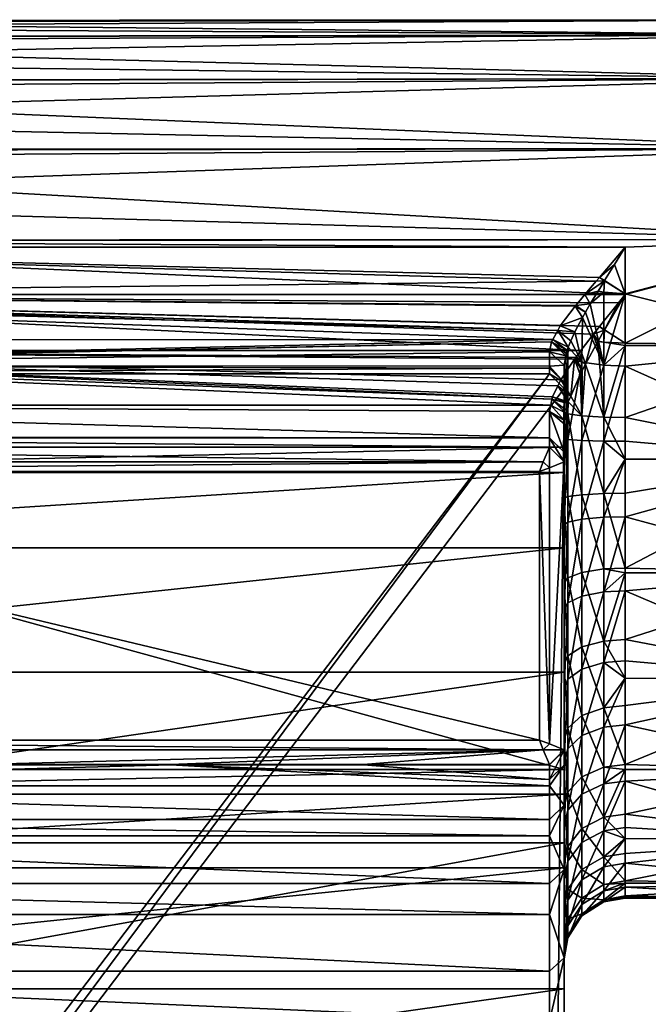
# Model space of a CAD drawing. Extents: x -24 to 71, y -173 to 48.
# Drawn here: x 2 to 27, y 7 to 48 of the extents above; entities that cross this region are included whole.
import ezdxf

# ---------------------------------------------------------------- set-up
doc = ezdxf.new("R2010")
doc.units = 0
doc.header["$MEASUREMENT"] = 0
doc.layers.add('L1', color=7, linetype='Continuous')
doc.layers.add('L4', color=7, linetype='Continuous')

msp = doc.modelspace()

# ---------------------------------------------------------------- linework, layer by layer
at = {"layer": 'L1', "color": 7}
for points in [[(24, 30, 86), (24, 16.8, 86), (-24, 30, 86)], [(-24, 30, 86), (24, 16.8, 86), (-24, 16.8, 86)], [(24, 30, 91), (24, 30, 86), (-24, 30, 91)], [(-24, 30, 91), (24, 30, 86), (-24, 30, 86)], [(24, 30, 91), (-24, 30, 91), (-24, 28.96151, 105.8364)], [(24, 30, 91), (-24, 28.96151, 105.8364), (24, 28.96151, 105.8364)], [(24, 16.8, 86), (24, 30, 86), (24, 16.8, 91)], [(24, 16.8, 91), (24, 30, 86), (24, 30, 91)], [(24, 16.8, 91), (24, 30, 91), (24, 15.78652, 104.7145)], [(24, 15.78652, 104.7145), (24, 30, 91), (24, 28.96151, 105.8364)], [(24, 28.96151, 105.8364), (-24, 28.96151, 105.8364), (-24, 25.8663, 120.3835)], [(24, 28.96151, 105.8364), (-24, 25.8663, 120.3835), (24, 25.8663, 120.3835)], [(24, 15.78652, 104.7145), (24, 28.96151, 105.8364), (24, 12.7681, 118.1311)], [(24, 12.7681, 118.1311), (24, 28.96151, 105.8364), (24, 25.8663, 120.3835)], [(24, 25.8663, 120.3835), (-24, 25.8663, 120.3835), (-24, 20.77472, 134.3576)], [(24, 25.8663, 120.3835), (-24, 20.77472, 134.3576), (24, 20.77472, 134.3576)], [(24, 12.7681, 118.1311), (24, 25.8663, 120.3835), (24, 7.8103, 130.9583)], [(24, 7.8103, 130.9583), (24, 25.8663, 120.3835), (24, 20.77472, 134.3576)], [(24, 20.77472, 134.3576), (-24, 20.77472, 134.3576), (-24, 13.78608, 147.4861)], [(24, 20.77472, 134.3576), (-24, 13.78608, 147.4861), (24, 13.78608, 147.4861)], [(24, 7.8103, 130.9583), (24, 20.77472, 134.3576), (24, 1.02086, 142.9173)], [(24, 1.02086, 142.9173), (24, 20.77472, 134.3576), (24, 13.78608, 147.4861)], [(24, 16.8, 86), (24, 16.8, 91), (-24, 16.8, 86)], [(-24, 16.8, 86), (24, 16.8, 91), (-24, 16.8, 91)], [(24, 15.78652, 104.7145), (-24, 15.78652, 104.7145), (24, 16.8, 91)], [(24, 16.8, 91), (-24, 15.78652, 104.7145), (-24, 16.8, 91)], [(24, 12.7681, 118.1311), (-24, 12.7681, 118.1311), (24, 15.78652, 104.7145)], [(24, 15.78652, 104.7145), (-24, 12.7681, 118.1311), (-24, 15.78652, 104.7145)], [(24, 13.78608, 147.4861), (-24, 13.78608, 147.4861), (-24, 5.03666, 159.5129)], [(24, 13.78608, 147.4861), (-24, 5.03666, 159.5129), (24, 5.03666, 159.5129)], [(24, 1.02086, 142.9173), (24, 13.78608, 147.4861), (24, -7.45275, 153.7484)], [(24, -7.45275, 153.7484), (24, 13.78608, 147.4861), (24, 5.03666, 159.5129)], [(24, 7.8103, 130.9583), (-24, 7.8103, 130.9583), (24, 12.7681, 118.1311)], [(24, 12.7681, 118.1311), (-24, 7.8103, 130.9583), (-24, 12.7681, 118.1311)], [(24, 1.02086, 142.9173), (-24, 1.02086, 142.9173), (24, 7.8103, 130.9583)], [(24, 7.8103, 130.9583), (-24, 1.02086, 142.9173), (-24, 7.8103, 130.9583)]]:
    msp.add_3dface(points, dxfattribs=at)
at = {"layer": 'L4', "color": 7}
for points in [[(35, 46.88666, 37.34126), (-23.4, 47.46095, 40.81508), (35, 47.5, 42)], [(-23.4, 47.46095, 40.81508), (-23.4, 47.39093, 41.99352), (35, 47.5, 42)], [(35, 47.5, 42), (-23.4, 47.39093, 41.99352), (-23.4, 47.19425, 45.30358)], [(35, 47.5, 42), (-23.4, 47.19425, 45.30358), (35, 46.88666, 46.65874)], [(35, 46.88666, 37.34126), (-23.4, 46.79242, 37.35949), (-23.4, 47.46095, 40.81508)], [(-23.4, 47.19425, 45.30358), (-23.4, 46.77217, 46.62209), (35, 46.88666, 46.65874)], [(35, 45.08846, 33), (-23.4, 46.60689, 36.40052), (35, 46.88666, 37.34126)], [(-23.4, 46.60689, 36.40052), (-23.4, 46.79242, 37.35949), (35, 46.88666, 37.34126)], [(35, 46.88666, 46.65874), (-23.4, 46.77217, 46.62209), (-23.4, 45.8234, 49.58594)], [(35, 46.88666, 46.65874), (-23.4, 45.8234, 49.58594), (35, 45.08846, 51)], [(35, 45.08846, 33), (-23.4, 45.01576, 33.03437), (-23.4, 46.60689, 36.40052)], [(-23.4, 45.8234, 49.58594), (-23.4, 44.9793, 50.93152), (35, 45.08846, 51)], [(35, 42.22792, 29.27208), (-23.4, 44.68535, 32.33536), (35, 45.08846, 33)], [(-23.4, 44.68535, 32.33536), (-23.4, 45.01576, 33.03437), (35, 45.08846, 33)], [(35, 45.08846, 51), (-23.4, 44.9793, 50.93152), (-23.4, 43.43397, 53.39493)], [(35, 45.08846, 51), (-23.4, 43.43397, 53.39493), (35, 42.22792, 54.72792)], [(35, 42.22792, 29.27208), (-23.4, 42.17978, 29.31198), (-23.4, 44.68535, 32.33536)], [(-23.4, 42.13478, 54.62994), (35, 42.22792, 54.72792), (-23.4, 43.43397, 53.39493)], [(35, 38.5, 26.41154), (-23.4, 41.81623, 28.87329), (35, 42.22792, 29.27208)], [(-23.4, 41.81623, 28.87329), (-23.4, 42.17978, 29.31198), (35, 42.22792, 29.27208)], [(-23.4, 40.17505, 56.49287), (35, 38.5, 57.58846), (35, 42.22792, 54.72792)], [(-23.4, 40.17505, 56.49287), (35, 42.22792, 54.72792), (-23.4, 42.13478, 54.62994)], [(35, 38.5, 26.41154), (-23.4, 38.47512, 26.44579), (-23.4, 41.81623, 28.87329)], [(-23.4, 38.43209, 57.46695), (35, 38.5, 57.58846), (-23.4, 40.17505, 56.49287)], [(26.5, 38.17857, 26.23033), (-23.4, 38.47512, 26.44579), (35, 38.5, 26.41154)], [(-23.4, 38.43209, 57.46695), (26.5, 36.25, 58.68645), (35, 38.5, 57.58846)], [(26.5, 38.17857, 26.23033), (-23.4, 38.17857, 26.23033), (-23.4, 38.47512, 26.44579)], [(-23.4, 36.25, 58.68645), (26.5, 36.25, 58.68645), (-23.4, 38.43209, 57.46695)], [(26.5, 38.17857, 26.23033), (35, 38.5, 26.41154), (26.5, 36.27894, 25.32529)], [(26.5, 36.27894, 25.32529), (35, 38.5, 26.41154), (35, 34.15874, 24.61334)], [(26.5, 34.25655, 59.36016), (35, 34.15874, 59.38666), (35, 38.5, 57.58846)], [(26.5, 34.25655, 59.36016), (35, 38.5, 57.58846), (26.5, 36.25, 58.68645)], [(26.5, 38.17857, 26.23033), (25.44804, 36.94595, 25.4119), (-23.4, 38.17857, 26.23033)], [(-23.4, 38.17857, 26.23033), (25.44804, 36.94595, 25.4119), (25.32057, 36.79659, 25.31273)], [(-23.4, 38.17857, 26.23033), (25.32057, 36.79659, 25.31273), (-23.4, 36.25157, 24.80587)], [(26.5, 38.17857, 26.23033), (26.06508, 37.47328, 25.81974), (25.44804, 36.94595, 25.4119)], [(26.5, 36.27894, 25.32529), (26.06508, 37.47328, 25.81974), (26.5, 38.17857, 26.23033)], [(25.44804, 36.94595, 25.4119), (26.06508, 37.47328, 25.81974), (25.66081, 36.8163, 25.35735)], [(26.5, 36.27894, 25.32529), (25.66081, 36.8163, 25.35735), (26.06508, 37.47328, 25.81974)], [(-23.4, 36.25157, 24.80587), (25.32057, 36.79659, 25.31273), (24.8586, 36.24878, 24.81379)], [(25.32057, 36.79659, 25.31273), (25.65739, 36.81076, 25.35344), (24.8586, 36.24878, 24.81379)], [(25.65739, 36.81076, 25.35344), (25.39434, 36.38328, 25.05257), (24.8586, 36.24878, 24.81379)], [(25.32057, 36.79659, 25.31273), (25.44804, 36.94595, 25.4119), (25.65739, 36.81076, 25.35344)], [(25.63471, 36.33713, 25.18214), (25.39434, 36.38328, 25.05257), (25.65739, 36.81076, 25.35344)], [(25.44804, 36.94595, 25.4119), (25.66081, 36.8163, 25.35735), (25.65739, 36.81076, 25.35344)], [(26.5, 36.27894, 25.32529), (25.63471, 36.33713, 25.18214), (25.65739, 36.81076, 25.35344)], [(25.65739, 36.81076, 25.35344), (25.66081, 36.8163, 25.35735), (26.5, 36.27894, 25.32529)], [(24.8586, 36.24878, 24.81379), (25.39434, 36.38328, 25.05257), (25.07758, 35.86853, 24.69027)], [(25.63471, 36.33713, 25.18214), (25.07758, 35.86853, 24.69027), (25.39434, 36.38328, 25.05257)], [(25.63471, 33.34882, 24.25815), (25.07758, 35.86853, 24.69027), (25.63471, 36.33713, 25.18214)], [(26.5, 36.27894, 25.32529), (25.63471, 33.34882, 24.25815), (25.63471, 36.33713, 25.18214)], [(24.47828, 35.79781, 24.40305), (24.45379, 35.76876, 24.37659), (-23.4, 36.25157, 24.80587)], [(24.45379, 35.76876, 24.37659), (23.84634, 34.95769, 23.41257), (-23.4, 36.25157, 24.80587)], [(-23.4, 36.25157, 24.80587), (23.84634, 34.95769, 23.41257), (23.74609, 34.77465, 23.13092)], [(-23.4, 36.25157, 24.80587), (23.74609, 34.77465, 23.13092), (-23.4, 36.03848, 24.64835)], [(-23.4, 36.25157, 24.80587), (24.8586, 36.24878, 24.81379), (24.47828, 35.79781, 24.40305)], [(26.23236, 35.91103, 58.83089), (26.5, 36.25, 58.68645), (-23.4, 36.25, 58.68645)], [(26.23236, 35.91103, 58.83089), (-23.4, 36.25, 58.68645), (25.45047, 34.93083, 59.35907)], [(-23.4, 33.95754, 60.03795), (24.69153, 33.94818, 60.01852), (-23.4, 36.25, 58.68645)], [(-23.4, 36.25, 58.68645), (24.69153, 33.94818, 60.01852), (25.20816, 34.62705, 59.52275)], [(-23.4, 36.25, 58.68645), (25.20816, 34.62705, 59.52275), (25.45047, 34.93083, 59.35907)], [(-23.4, 36.03848, 24.64835), (23.74609, 34.77465, 23.13092), (23.5404, 34.39908, 22.55297)], [(-23.4, 36.03848, 24.64835), (23.5404, 34.39908, 22.55297), (-23.4, 34.39145, 22.55791)], [(24.8586, 36.24878, 24.81379), (25.07758, 35.86853, 24.69027), (24.47828, 35.79781, 24.40305)], [(25.45047, 34.93083, 59.35907), (25.65606, 34.7927, 59.3874), (26.23236, 35.91103, 58.83089)], [(26.5, 34.14283, 24.6648), (25.63471, 33.34882, 24.25815), (26.5, 36.27894, 25.32529)], [(26.5, 36.25, 58.68645), (25.65606, 34.7927, 59.3874), (26.5, 34.25655, 59.36016)], [(26.23236, 35.91103, 58.83089), (25.65606, 34.7927, 59.3874), (26.5, 36.25, 58.68645)], [(35, 34.15874, 24.61334), (26.5, 34.14283, 24.6648), (26.5, 36.27894, 25.32529)], [(24.45379, 35.76876, 24.37659), (24.76332, 35.30318, 24.17483), (23.84634, 34.95769, 23.41257)], [(24.47828, 35.79781, 24.40305), (24.88394, 35.52017, 24.37266), (24.45379, 35.76876, 24.37659)], [(24.45379, 35.76876, 24.37659), (24.88394, 35.52017, 24.37266), (24.76332, 35.30318, 24.17483)], [(24.47828, 35.79781, 24.40305), (25.07758, 35.86853, 24.69027), (24.88394, 35.52017, 24.37266)], [(24.76332, 35.30318, 24.17483), (24.88394, 35.52017, 24.37266), (25.63471, 33.34882, 24.25815)], [(25.63471, 33.34882, 24.25815), (24.88394, 35.52017, 24.37266), (25.07758, 35.86853, 24.69027)], [(23.84634, 34.95769, 23.41257), (24.76332, 35.30318, 24.17483), (24.43953, 34.72072, 23.64377)], [(24.76332, 35.30318, 24.17483), (24.73223, 33.4713, 23.69357), (24.43953, 34.72072, 23.64377)], [(25.63471, 33.34882, 24.25815), (24.73223, 33.4713, 23.69357), (24.76332, 35.30318, 24.17483)], [(24.16695, 34.08282, 22.9057), (23.5404, 34.39908, 22.55297), (23.74609, 34.77465, 23.13092)], [(23.84634, 34.95769, 23.41257), (24.43953, 34.72072, 23.64377), (23.74609, 34.77465, 23.13092)], [(23.74609, 34.77465, 23.13092), (24.43953, 34.72072, 23.64377), (24.28001, 34.34741, 23.21184)], [(23.74609, 34.77465, 23.13092), (24.28001, 34.34741, 23.21184), (24.16695, 34.08282, 22.9057)], [(24.28001, 34.34741, 23.21184), (24.43953, 34.72072, 23.64377), (24.73223, 33.4713, 23.69357)], [(25.20816, 34.62705, 59.52275), (25.64831, 34.7793, 59.39385), (25.45047, 34.93083, 59.35907)], [(25.20816, 34.62705, 59.52275), (25.39167, 34.33615, 59.607), (25.64831, 34.7793, 59.39385)], [(25.64831, 34.7793, 59.39385), (25.39167, 34.33615, 59.607), (25.63471, 34.29738, 59.50919)], [(25.45047, 34.93083, 59.35907), (25.64831, 34.7793, 59.39385), (25.65606, 34.7927, 59.3874)], [(25.65606, 34.7927, 59.3874), (25.64831, 34.7793, 59.39385), (25.63471, 34.29738, 59.50919)], [(26.5, 34.25655, 59.36016), (25.65606, 34.7927, 59.3874), (25.63471, 34.29738, 59.50919)], [(23.5404, 34.39908, 22.55297), (23.48909, 34.30539, 22.40879), (-23.4, 33.35413, 20.10707)], [(-23.4, 34.39145, 22.55791), (23.5404, 34.39908, 22.55297), (-23.4, 33.35413, 20.10707)], [(-23.4, 33.35413, 20.10707), (23.48909, 34.30539, 22.40879), (23.48755, 34.30257, 22.40446)], [(-23.4, 33.35413, 20.10707), (23.48755, 34.30257, 22.40446), (-23.4, 33.31887, 19.84443)], [(-23.4, 33.31887, 19.84443), (23.48755, 34.30257, 22.40446), (23.4, 33.9006, 21.61681)], [(24.07458, 33.73938, 22.43382), (23.4, 33.9006, 21.61681), (23.48755, 34.30257, 22.40446)], [(24.09086, 33.82336, 22.55783), (23.48755, 34.30257, 22.40446), (23.48909, 34.30539, 22.40879)], [(24.07458, 33.73938, 22.43382), (23.48755, 34.30257, 22.40446), (24.09086, 33.82336, 22.55783)], [(24.11976, 33.97239, 22.77792), (23.48909, 34.30539, 22.40879), (23.5404, 34.39908, 22.55297)], [(24.09086, 33.82336, 22.55783), (23.48909, 34.30539, 22.40879), (24.11976, 33.97239, 22.77792)], [(24.11976, 33.97239, 22.77792), (23.5404, 34.39908, 22.55297), (24.16695, 34.08282, 22.9057)], [(24.28001, 34.34741, 23.21184), (24.73223, 33.4713, 23.69357), (24.16695, 34.08282, 22.9057)], [(25.20816, 34.62705, 59.52275), (24.69153, 33.94818, 60.01852), (24.88245, 33.38994, 60.2174)], [(24.88245, 33.38994, 60.2174), (25.38611, 34.32581, 59.61367), (25.20816, 34.62705, 59.52275)], [(25.38611, 34.32581, 59.61367), (24.88245, 33.38994, 60.2174), (25.63471, 31.22068, 60.07279)], [(25.38611, 34.32581, 59.61367), (25.39167, 34.33615, 59.607), (25.20816, 34.62705, 59.52275)], [(25.63471, 34.29738, 59.50919), (25.39167, 34.33615, 59.607), (25.38611, 34.32581, 59.61367)], [(25.63471, 34.29738, 59.50919), (25.38611, 34.32581, 59.61367), (25.63471, 31.22068, 60.07279)], [(26.5, 34.25655, 59.36016), (25.63471, 34.29738, 59.50919), (26.5, 34.15722, 59.37836)], [(26.5, 34.15722, 59.37836), (25.63471, 34.29738, 59.50919), (25.63471, 31.22068, 60.07279)], [(-23.4, 33.70432, 60.18724), (23.50505, 31.95698, 62.0283), (-23.4, 33.95754, 60.03795)], [(-23.4, 33.95754, 60.03795), (23.50505, 31.95698, 62.0283), (23.52691, 32.06128, 61.87584)], [(23.52691, 32.06128, 61.87584), (23.74323, 32.502, 61.35971), (-23.4, 33.95754, 60.03795)], [(-23.4, 33.95754, 60.03795), (23.74323, 32.502, 61.35971), (23.86521, 32.75051, 61.06867)], [(-23.4, 33.95754, 60.03795), (23.86521, 32.75051, 61.06867), (24.42772, 33.60151, 60.27169)], [(24.42772, 33.60151, 60.27169), (24.48001, 33.67022, 60.22151), (-23.4, 33.95754, 60.03795)], [(-23.4, 33.95754, 60.03795), (24.48001, 33.67022, 60.22151), (24.69153, 33.94818, 60.01852)], [(-23.4, 33.31887, 19.84443), (23.4, 33.9006, 21.61681), (23.4, 33.31062, 19.8409)], [(23.4, 33.9006, 21.61681), (24, 33.35464, 21.86566), (23.4, 33.31062, 19.8409)], [(24, 33.35464, 21.86566), (23.4, 33.9006, 21.61681), (24.07458, 33.73938, 22.43382)], [(24.09086, 33.82336, 22.55783), (24.11976, 33.97239, 22.77792), (24.15452, 33.66262, 22.81161)], [(24.16695, 34.08282, 22.9057), (24.15452, 33.66262, 22.81161), (24.11976, 33.97239, 22.77792)], [(24.73223, 33.4713, 23.69357), (24.15452, 33.66262, 22.81161), (24.16695, 34.08282, 22.9057)], [(24.88245, 33.38994, 60.2174), (24.69153, 33.94818, 60.01852), (24.48001, 33.67022, 60.22151)], [(26.5, 34.15722, 59.37836), (25.63471, 31.22068, 60.07279), (26.5, 31.20604, 59.91897)], [(26.5, 33.31606, 24.40916), (25.63471, 33.34882, 24.25815), (26.5, 34.14283, 24.6648)], [(26.5, 34.15722, 59.37836), (35, 34.15874, 59.38666), (26.5, 34.25655, 59.36016)], [(35, 29.5, 24), (26.5, 33.31606, 24.40916), (35, 34.15874, 24.61334)], [(35, 34.15874, 24.61334), (26.5, 33.31606, 24.40916), (26.5, 34.14283, 24.6648)], [(26.5, 31.20604, 59.91897), (35, 29.5, 60), (35, 34.15874, 59.38666)], [(26.5, 31.20604, 59.91897), (35, 34.15874, 59.38666), (26.5, 34.15722, 59.37836)], [(-23.4, 31.70844, 62.36653), (23.45541, 31.72012, 62.37452), (-23.4, 33.70432, 60.18724)], [(-23.4, 33.70432, 60.18724), (23.45541, 31.72012, 62.37452), (23.50505, 31.95698, 62.0283)], [(23.86521, 32.75051, 61.06867), (24.28012, 32.08803, 61.23203), (24.42772, 33.60151, 60.27169)], [(24.07458, 33.73938, 22.43382), (24.15452, 30.3071, 22.38189), (24, 33.35464, 21.86566)], [(24.09086, 33.82336, 22.55783), (24.15452, 33.66262, 22.81161), (24.07458, 33.73938, 22.43382)], [(24.07458, 33.73938, 22.43382), (24.15452, 33.66262, 22.81161), (24.15452, 30.3071, 22.38189)], [(24.73223, 33.4713, 23.69357), (24.15452, 30.3071, 22.38189), (24.15452, 33.66262, 22.81161)], [(24.73223, 30.27001, 23.2836), (24.15452, 30.3071, 22.38189), (24.73223, 33.4713, 23.69357)], [(24.65762, 32.97219, 60.48689), (24.42772, 33.60151, 60.27169), (24.28012, 32.08803, 61.23203)], [(24.74417, 33.13301, 60.38314), (24.48001, 33.67022, 60.22151), (24.42772, 33.60151, 60.27169)], [(24.74417, 33.13301, 60.38314), (24.42772, 33.60151, 60.27169), (24.65762, 32.97219, 60.48689)], [(24.88245, 33.38994, 60.2174), (24.48001, 33.67022, 60.22151), (24.74417, 33.13301, 60.38314)], [(25.63471, 33.34882, 24.25815), (24.73223, 30.27001, 23.2836), (24.73223, 33.4713, 23.69357)], [(23.4, 33.22775, 19.59144), (-23.4, 33, 17.46941), (-23.4, 33.31887, 19.84443)], [(23.4, 33.22775, 19.59144), (-23.4, 33.31887, 19.84443), (23.4, 33.31062, 19.8409)], [(23.4, 33, 17.46941), (-23.4, 33, 17.46941), (23.4, 33.22775, 19.59144)], [(23.4, 33.31062, 19.8409), (24, 33.35464, 21.86566), (24, 32.64141, 19.71876)], [(24, 32.64141, 19.71876), (23.4, 33.22775, 19.59144), (23.4, 33.31062, 19.8409)], [(24, 32.64141, 19.71876), (23.4, 33, 17.46941), (23.4, 33.22775, 19.59144)], [(24, 30.34267, 21.51733), (24, 32.64141, 19.71876), (24, 33.35464, 21.86566)], [(24.15452, 30.3071, 22.38189), (24, 30.34267, 21.51733), (24, 33.35464, 21.86566)], [(24.73223, 31.27544, 60.6479), (24.74417, 33.13301, 60.38314), (24.65762, 32.97219, 60.48689)], [(24.88245, 33.38994, 60.2174), (24.74417, 33.13301, 60.38314), (24.73223, 31.27544, 60.6479)], [(25.63471, 31.22068, 60.07279), (24.88245, 33.38994, 60.2174), (24.73223, 31.27544, 60.6479)], [(25.63471, 30.24626, 23.86082), (24.73223, 30.27001, 23.2836), (25.63471, 33.34882, 24.25815)], [(26.5, 33.31606, 24.40916), (25.63471, 30.24626, 23.86082), (25.63471, 33.34882, 24.25815)], [(26.5, 30.23991, 24.01521), (25.63471, 30.24626, 23.86082), (26.5, 33.31606, 24.40916)], [(35, 29.5, 24), (26.5, 30.23991, 24.01521), (26.5, 33.31606, 24.40916)], [(23.4, 33), (-23.4, -30), (-24, -29.4)], [(23.4, 33), (-24, -29.4), (-23.4, 33)], [(24, 32.4), (-23.4, -30), (23.4, 33)], [(23.4, 33), (-23.4, 33), (23.4, 33, 17.46941)], [(23.4, 33, 17.46941), (-23.4, 33), (-23.4, 33, 17.46941)], [(23.4, 33, 17.46941), (24, 32.4, 17.46941), (23.4, 33)], [(23.4, 33), (24, 32.4, 17.46941), (24, 32.4)], [(24, 32.4, 17.46941), (23.4, 33, 17.46941), (24, 32.64141, 19.71876)], [(23.74323, 32.502, 61.35971), (24.28012, 32.08803, 61.23203), (23.86521, 32.75051, 61.06867)], [(24.73223, 31.27544, 60.6479), (24.65762, 32.97219, 60.48689), (24.28012, 32.08803, 61.23203)], [(24, 32.4), (23.4, -30), (-23.4, -30)], [(24, -29.4), (23.4, -30), (24, 32.4)], [(23.52691, 32.06128, 61.87584), (24.17623, 31.84471, 61.43709), (23.74323, 32.502, 61.35971)], [(23.74323, 32.502, 61.35971), (24.17623, 31.84471, 61.43709), (24.28012, 32.08803, 61.23203)], [(24, 26.81426, 21.67669), (24, 32.64141, 19.71876), (24, 30.34267, 21.51733)], [(24, 26.81426, 21.67669), (24, 23.36557, 22.43936), (24, 32.64141, 19.71876)], [(24, 32.64141, 19.71876), (24, 23.36557, 22.43936), (24, -29.4)], [(24, 32.64141, 19.71876), (24, -29.4), (24, 32.4, 17.46941)], [(24, 32.4, 17.46941), (24, -29.4), (24, 32.4)], [(23.45541, 31.72012, 62.37452), (24.07368, 31.39211, 61.9311), (23.50505, 31.95698, 62.0283)], [(23.50505, 31.95698, 62.0283), (24.16286, 31.7857, 61.5015), (23.52691, 32.06128, 61.87584)], [(24.07368, 31.39211, 61.9311), (24.09638, 31.49229, 61.82174), (23.50505, 31.95698, 62.0283)], [(23.50505, 31.95698, 62.0283), (24.09638, 31.49229, 61.82174), (24.16286, 31.7857, 61.5015)], [(23.52691, 32.06128, 61.87584), (24.16286, 31.7857, 61.5015), (24.17623, 31.84471, 61.43709)], [(24.28012, 32.08803, 61.23203), (24.17623, 31.84471, 61.43709), (24.73223, 31.27544, 60.6479)], [(-23.4, 31.70844, 62.36653), (23.4, 31.45579, 62.76089), (23.45541, 31.72012, 62.37452)], [(-23.4, 30.43664, 65.03399), (23.4, 30.37082, 65.25875), (-23.4, 31.70844, 62.36653)], [(-23.4, 31.70844, 62.36653), (23.4, 30.37082, 65.25875), (23.4, 31.45579, 62.76089)], [(23.4, 31.45579, 62.76089), (24.00675, 31.09669, 62.25353), (23.45541, 31.72012, 62.37452)], [(24, 29.79307, 65.09687), (24, 30.94313, 62.44914), (23.4, 31.45579, 62.76089)], [(23.4, 30.37082, 65.25875), (24, 29.79307, 65.09687), (23.4, 31.45579, 62.76089)], [(23.4, 31.45579, 62.76089), (24, 30.94313, 62.44914), (24.00675, 31.09669, 62.25353)], [(23.45541, 31.72012, 62.37452), (24.00675, 31.09669, 62.25353), (24.07368, 31.39211, 61.9311)], [(24.15452, 31.36097, 61.54632), (24.09638, 31.49229, 61.82174), (24.07368, 31.39211, 61.9311)], [(24.16286, 31.7857, 61.5015), (24.09638, 31.49229, 61.82174), (24.15452, 31.36097, 61.54632)], [(24.17623, 31.84471, 61.43709), (24.16286, 31.7857, 61.5015), (24.15452, 31.36097, 61.54632)], [(24.73223, 31.27544, 60.6479), (24.17623, 31.84471, 61.43709), (24.15452, 31.36097, 61.54632)], [(24.00675, 31.09669, 62.25353), (24, 30.94313, 62.44914), (24, 27.91111, 62.43833)], [(24.15452, 27.97817, 61.57564), (24.00675, 31.09669, 62.25353), (24, 27.91111, 62.43833)], [(24.07368, 31.39211, 61.9311), (24.00675, 31.09669, 62.25353), (24.15452, 27.97817, 61.57564)], [(24.15452, 31.36097, 61.54632), (24.07368, 31.39211, 61.9311), (24.15452, 27.97817, 61.57564)], [(24.73223, 31.27544, 60.6479), (24.15452, 31.36097, 61.54632), (24.73223, 28.04812, 60.67588)], [(24.73223, 28.04812, 60.67588), (24.15452, 31.36097, 61.54632), (24.15452, 27.97817, 61.57564)], [(25.63471, 31.22068, 60.07279), (24.73223, 31.27544, 60.6479), (25.63471, 28.0929, 60.09991)], [(25.63471, 28.0929, 60.09991), (24.73223, 31.27544, 60.6479), (24.73223, 28.04812, 60.67588)], [(26.5, 31.20604, 59.91897), (25.63471, 31.22068, 60.07279), (26.5, 29.49943, 59.93376)], [(26.5, 29.49943, 59.93376), (25.63471, 31.22068, 60.07279), (25.63471, 28.0929, 60.09991)], [(26.5, 29.49943, 59.93376), (35, 29.5, 60), (26.5, 31.20604, 59.91897)], [(24, 27.91111, 62.43833), (24, 30.94313, 62.44914), (24, 29.79307, 65.09687)], [(-23.4, 30.39321, 65.32472), (23.4, 30.3624, 65.32001), (-23.4, 30.43664, 65.03399)], [(-23.4, 30.43664, 65.03399), (23.4, 30.3624, 65.32001), (23.4, 30.37082, 65.25875)], [(-23.4, 30, 67.95669), (23.4, 30, 67.95669), (-23.4, 30.39321, 65.32472)], [(-23.4, 30.39321, 65.32472), (23.4, 30, 67.95669), (23.4, 30.3624, 65.32001)], [(23.4, 30.3624, 65.32001), (24, 29.79307, 65.09687), (23.4, 30.37082, 65.25875)], [(23.4, 30, 67.95669), (24, 29.4, 67.95669), (23.4, 30.3624, 65.32001)], [(23.4, 30.3624, 65.32001), (24, 29.4, 67.95669), (24, 29.79307, 65.09687)], [(24.15452, 30.3071, 22.38189), (24, 26.81426, 21.67669), (24, 30.34267, 21.51733)], [(24.15452, 26.92762, 22.53453), (24, 26.81426, 21.67669), (24.15452, 30.3071, 22.38189)], [(24.73223, 30.27001, 23.2836), (24.15452, 26.92762, 22.53453), (24.15452, 30.3071, 22.38189)], [(24.73223, 27.04586, 23.42922), (24.15452, 26.92762, 22.53453), (24.73223, 30.27001, 23.2836)], [(25.63471, 30.24626, 23.86082), (24.73223, 27.04586, 23.42922), (24.73223, 30.27001, 23.2836)], [(25.63471, 27.12154, 24.00196), (24.73223, 27.04586, 23.42922), (25.63471, 30.24626, 23.86082)], [(26.5, 29.50219, 24.04853), (25.63471, 27.12154, 24.00196), (25.63471, 30.24626, 23.86082)], [(26.5, 29.50219, 24.04853), (25.63471, 30.24626, 23.86082), (26.5, 30.23991, 24.01521)], [(23.4, 30, 67.95669), (-23.4, 30, 67.95669), (23.4, 30, 84.4)], [(23.4, 30, 84.4), (-23.4, 30, 67.95669), (-23.4, 30, 84.4)], [(-23.15147, 29.4, 85), (23.15147, 29.4, 85), (-23.4, 30, 84.4)], [(-23.4, 30, 84.4), (23.15147, 29.4, 85), (23.4, 30, 84.4)], [(23.15147, 29.4, 85), (23.4, 29.15147, 85), (23.4, 30, 84.4)], [(24, 29.4, 84.4), (24, 29.4, 67.95669), (23.4, 30, 84.4)], [(23.4, 30, 84.4), (24, 29.4, 67.95669), (23.4, 30, 67.95669)], [(23.4, 30, 84.4), (23.4, 29.15147, 85), (24, 29.4, 84.4)], [(26.5, 29.50219, 24.04853), (26.5, 30.23991, 24.01521), (35, 29.5, 24)], [(24, 29.4, 67.95669), (24, 21.0923, 60.69654), (24, 29.79307, 65.09687)], [(24, 29.79307, 65.09687), (24, 21.0923, 60.69654), (24, 24.4264, 61.86224)], [(24, 29.79307, 65.09687), (24, 24.4264, 61.86224), (24, 27.91111, 62.43833)], [(26.5, 27.14179, 24.15515), (25.63471, 27.12154, 24.00196), (26.5, 29.50219, 24.04853)], [(26.5, 29.49943, 59.93376), (25.63471, 28.0929, 60.09991), (26.5, 28.10488, 59.94585)], [(26.5, 29.50219, 24.04853), (35, 29.5, 24), (26.5, 27.14179, 24.15515)], [(26.5, 27.14179, 24.15515), (35, 29.5, 24), (35, 24.84126, 24.61334)], [(26.5, 29.49943, 59.93376), (26.5, 28.10488, 59.94585), (35, 29.5, 60)], [(35, 29.5, 60), (26.5, 28.10488, 59.94585), (26.5, 25.04513, 59.44002)], [(35, 29.5, 60), (26.5, 25.04513, 59.44002), (35, 24.84126, 59.38666)], [(-23, 29, 85), (23.15147, 29.4, 85), (-23.15147, 29.4, 85)], [(23, 29, 85), (23.15147, 29.4, 85), (-23, 29, 85)], [(23, 29, 85), (23.4, 29.15147, 85), (23.15147, 29.4, 85)], [(23.4, 17.84324, 85), (23.4, 29.15147, 85), (23, 29, 85)], [(23.4, 29.15147, 85), (23.4, 17.84324, 85), (24, 29.4, 84.4)], [(24, 29.4, 84.4), (23.4, 17.84324, 85), (24, 17.59472, 84.4)], [(24, 29.4, 67.95669), (24, 29.4, 84.4), (24, 17.59472, 84.4)], [(24, 15.33674, 65.41309), (24, 21.0923, 60.69654), (24, 29.4, 67.95669)], [(24, 15.33674, 65.41309), (24, 29.4, 67.95669), (24, 16.97602, 75.14317)], [(24, 16.97602, 75.14317), (24, 29.4, 67.95669), (24, 17.59472, 84.4)], [(-23, 18, 86), (23, 18, 86), (-23, 29, 86)], [(-23, 29, 86), (23, 18, 86), (23, 29, 86)], [(23, 29, 85), (-23, 29, 85), (23, 29, 86)], [(23, 29, 86), (-23, 29, 85), (-23, 29, 86)], [(23, 18, 85), (23, 29, 85), (23, 18, 86)], [(23, 18, 86), (23, 29, 85), (23, 29, 86)], [(23, 29, 85), (23, 18, 85), (23.4, 17.84324, 85)], [(24.15452, 27.97817, 61.57564), (24, 27.91111, 62.43833), (24.15452, 24.64055, 61.02386)], [(24.15452, 24.64055, 61.02386), (24, 27.91111, 62.43833), (24, 24.4264, 61.86224)], [(24.73223, 28.04812, 60.67588), (24.15452, 27.97817, 61.57564), (24.73223, 24.86391, 60.14947)], [(24.73223, 24.86391, 60.14947), (24.15452, 27.97817, 61.57564), (24.15452, 24.64055, 61.02386)], [(25.63471, 28.0929, 60.09991), (24.73223, 28.04812, 60.67588), (25.63471, 25.00689, 59.58973)], [(25.63471, 25.00689, 59.58973), (24.73223, 28.04812, 60.67588), (24.73223, 24.86391, 60.14947)], [(26.5, 28.10488, 59.94585), (25.63471, 28.0929, 60.09991), (26.5, 25.04513, 59.44002)], [(26.5, 25.04513, 59.44002), (25.63471, 28.0929, 60.09991), (25.63471, 25.00689, 59.58973)], [(24.73223, 23.89456, 24.12612), (24.15452, 23.6245, 23.265), (24.73223, 27.04586, 23.42922)], [(24.73223, 27.04586, 23.42922), (24.15452, 23.6245, 23.265), (24.15452, 26.92762, 22.53453)], [(25.63471, 24.06744, 24.67736), (24.73223, 23.89456, 24.12612), (25.63471, 27.12154, 24.00196)], [(25.63471, 27.12154, 24.00196), (24.73223, 23.89456, 24.12612), (24.73223, 27.04586, 23.42922)], [(26.5, 24.85192, 24.66154), (25.63471, 24.06744, 24.67736), (26.5, 27.14179, 24.15515)], [(26.5, 27.14179, 24.15515), (25.63471, 24.06744, 24.67736), (25.63471, 27.12154, 24.00196)], [(26.5, 27.14179, 24.15515), (35, 24.84126, 24.61334), (26.5, 24.85192, 24.66154)], [(24.15452, 23.6245, 23.265), (24, 23.36557, 22.43936), (24.15452, 26.92762, 22.53453)], [(24.15452, 26.92762, 22.53453), (24, 23.36557, 22.43936), (24, 26.81426, 21.67669)], [(25.63471, 25.00689, 59.58973), (24.73223, 24.86391, 60.14947), (25.63471, 22.05425, 58.5574)], [(26.5, 25.04513, 59.44002), (25.63471, 25.00689, 59.58973), (26.5, 24.84684, 59.37069)], [(26.5, 24.84684, 59.37069), (25.63471, 25.00689, 59.58973), (25.63471, 22.05425, 58.5574)], [(35, 24.84126, 59.38666), (26.5, 25.04513, 59.44002), (26.5, 24.84684, 59.37069)], [(24.15452, 24.64055, 61.02386), (24, 24.4264, 61.86224), (24.15452, 21.44718, 59.90737)], [(24.73223, 24.86391, 60.14947), (24.15452, 24.64055, 61.02386), (24.73223, 21.81731, 59.08429)], [(24.73223, 21.81731, 59.08429), (24.15452, 24.64055, 61.02386), (24.15452, 21.44718, 59.90737)], [(25.63471, 22.05425, 58.5574), (24.73223, 24.86391, 60.14947), (24.73223, 21.81731, 59.08429)], [(26.5, 24.11367, 24.8248), (25.63471, 24.06744, 24.67736), (26.5, 24.85192, 24.66154)], [(26.5, 24.84684, 59.37069), (25.63471, 22.05425, 58.5574), (26.5, 22.11763, 58.41647)], [(26.5, 24.85192, 24.66154), (35, 24.84126, 24.61334), (26.5, 24.11367, 24.8248)], [(35, 24.84126, 59.38666), (26.5, 24.84684, 59.37069), (26.5, 22.11763, 58.41647)], [(26.5, 24.11367, 24.8248), (35, 24.84126, 24.61334), (35, 20.5, 26.41154)], [(35, 24.84126, 59.38666), (26.5, 22.11763, 58.41647), (35, 20.5, 57.58846)], [(24.15452, 21.44718, 59.90737), (24, 24.4264, 61.86224), (24, 21.0923, 60.69654)], [(24.73223, 20.90966, 25.3536), (24.15452, 20.4958, 24.55162), (24.73223, 23.89456, 24.12612)], [(24.73223, 23.89456, 24.12612), (24.15452, 20.4958, 24.55162), (24.15452, 23.6245, 23.265)], [(25.63471, 21.17459, 25.86698), (24.73223, 20.90966, 25.3536), (25.63471, 24.06744, 24.67736)], [(25.63471, 24.06744, 24.67736), (24.73223, 20.90966, 25.3536), (24.73223, 23.89456, 24.12612)], [(26.5, 21.24545, 26.0043), (25.63471, 21.17459, 25.86698), (26.5, 24.11367, 24.8248)], [(26.5, 24.11367, 24.8248), (25.63471, 21.17459, 25.86698), (25.63471, 24.06744, 24.67736)], [(26.5, 24.11367, 24.8248), (35, 20.5, 26.41154), (26.5, 21.24545, 26.0043)], [(24.15452, 20.4958, 24.55162), (24, 20.09899, 23.78267), (24.15452, 23.6245, 23.265)], [(24.15452, 23.6245, 23.265), (24, 20.09899, 23.78267), (24, 23.36557, 22.43936)], [(24, 23.36557, 22.43936), (24, 20.09899, 23.78267), (24, -29.4)], [(24.73223, 21.81731, 59.08429), (24.15452, 21.44718, 59.90737), (24.73223, 18.99878, 57.51196)], [(25.63471, 22.05425, 58.5574), (24.73223, 21.81731, 59.08429), (25.63471, 19.32264, 57.03356)], [(25.63471, 19.32264, 57.03356), (24.73223, 21.81731, 59.08429), (24.73223, 18.99878, 57.51196)], [(26.5, 22.11763, 58.41647), (25.63471, 22.05425, 58.5574), (26.5, 20.53165, 57.53173)], [(26.5, 20.53165, 57.53173), (25.63471, 22.05425, 58.5574), (25.63471, 19.32264, 57.03356)], [(35, 20.5, 57.58846), (26.5, 22.11763, 58.41647), (26.5, 20.53165, 57.53173)], [(24.15452, 21.44718, 59.90737), (24, 21.0923, 60.69654), (24.15452, 18.49286, 58.25929)], [(24.73223, 18.99878, 57.51196), (24.15452, 21.44718, 59.90737), (24.15452, 18.49286, 58.25929)], [(24, 18.00778, 58.97583), (24, 21.0923, 60.69654), (24, 15.33674, 65.41309)], [(24.15452, 18.49286, 58.25929), (24, 21.0923, 60.69654), (24, 18.00778, 58.97583)], [(25.63471, 18.52888, 27.53552), (24.73223, 18.17976, 27.07523), (25.63471, 21.17459, 25.86698)], [(25.63471, 21.17459, 25.86698), (24.73223, 18.17976, 27.07523), (24.73223, 20.90966, 25.3536)], [(26.5, 20.52837, 26.45653), (25.63471, 21.17459, 25.86698), (26.5, 21.24545, 26.0043)], [(26.5, 20.52837, 26.45653), (25.63471, 18.52888, 27.53552), (25.63471, 21.17459, 25.86698)], [(35, 20.5, 26.41154), (26.5, 20.52837, 26.45653), (26.5, 21.24545, 26.0043)], [(24.73223, 18.17976, 27.07523), (24.15452, 17.63438, 26.35619), (24.73223, 20.90966, 25.3536)], [(24.73223, 20.90966, 25.3536), (24.15452, 17.63438, 26.35619), (24.15452, 20.4958, 24.55162)], [(24.15452, 17.63438, 26.35619), (24, 17.11147, 25.66677), (24.15452, 20.4958, 24.55162)], [(24.15452, 20.4958, 24.55162), (24, 17.11147, 25.66677), (24, 20.09899, 23.78267)], [(26.5, 20.53165, 57.53173), (25.63471, 19.32264, 57.03356), (26.5, 19.40927, 56.90561)], [(26.5, 18.62226, 27.65863), (25.63471, 18.52888, 27.53552), (26.5, 20.52837, 26.45653)], [(35, 20.5, 57.58846), (26.5, 20.53165, 57.53173), (26.5, 19.40927, 56.90561)], [(35, 20.5, 26.41154), (26.5, 18.62226, 27.65863), (26.5, 20.52837, 26.45653)], [(35, 16.77208, 29.27208), (26.5, 18.62226, 27.65863), (35, 20.5, 26.41154)], [(26.5, 17.00045, 54.95227), (35, 16.77208, 54.72792), (35, 20.5, 57.58846)], [(26.5, 17.00045, 54.95227), (35, 20.5, 57.58846), (26.5, 19.40927, 56.90561)], [(24, 20.09899, 23.78267), (24, 17.11147, 25.66677), (24, -29.4)], [(26.5, 19.40927, 56.90561), (25.63471, 19.32264, 57.03356), (26.5, 17.00045, 54.95227)], [(24.73223, 18.99878, 57.51196), (24.15452, 18.49286, 58.25929), (24.73223, 16.49198, 55.47917)], [(25.63471, 19.32264, 57.03356), (24.73223, 18.99878, 57.51196), (25.63471, 16.89315, 55.06346)], [(25.63471, 16.89315, 55.06346), (24.73223, 18.99878, 57.51196), (24.73223, 16.49198, 55.47917)], [(26.5, 17.00045, 54.95227), (25.63471, 19.32264, 57.03356), (25.63471, 16.89315, 55.06346)], [(26.5, 16.80173, 29.30487), (25.63471, 16.20886, 29.63343), (26.5, 18.62226, 27.65863)], [(26.5, 18.62226, 27.65863), (25.63471, 16.20886, 29.63343), (25.63471, 18.52888, 27.53552)], [(35, 16.77208, 29.27208), (26.5, 16.80173, 29.30487), (26.5, 18.62226, 27.65863)], [(24.15452, 18.49286, 58.25929), (24, 18.00778, 58.97583), (24.15452, 15.86528, 56.12856)], [(24.73223, 16.49198, 55.47917), (24.15452, 18.49286, 58.25929), (24.15452, 15.86528, 56.12856)], [(24.73223, 15.78591, 29.2399), (24.15452, 15.12519, 28.62515), (24.73223, 18.17976, 27.07523)], [(24.73223, 18.17976, 27.07523), (24.15452, 15.12519, 28.62515), (24.15452, 17.63438, 26.35619)], [(25.63471, 16.20886, 29.63343), (24.73223, 15.78591, 29.2399), (25.63471, 18.52888, 27.53552)], [(25.63471, 18.52888, 27.53552), (24.73223, 15.78591, 29.2399), (24.73223, 18.17976, 27.07523)], [(23.15146, 17.59469, 85), (-23, 18, 85), (-23.15146, 17.59469, 85)], [(-23, 18, 85), (23, 18, 85), (-23, 18, 86)], [(-23, 18, 86), (23, 18, 85), (23, 18, 86)], [(23.15146, 17.59469, 85), (23, 18, 85), (-23, 18, 85)], [(23.4, 17.84324, 85), (23, 18, 85), (23.15146, 17.59469, 85)], [(23.4, 17.84324, 85), (23.15146, 17.59469, 85), (24, 17.59472, 84.4)], [(24, 15.33674, 65.41309), (24, 15.2644, 56.7512), (24, 18.00778, 58.97583)], [(24.15452, 15.86528, 56.12856), (24, 18.00778, 58.97583), (24, 15.2644, 56.7512)], [(-23.15146, 17.59469, 85), (0, 16.99469, 84.4), (23.15146, 17.59469, 85)], [(23.15146, 17.59469, 85), (0, 16.99469, 84.4), (7.89441, 16.99469, 84.4)], [(23.15146, 17.59469, 85), (7.89441, 16.99469, 84.4), (15.78882, 16.99469, 84.4)], [(15.78882, 16.99469, 84.4), (23.4, 16.99469, 84.4), (23.15146, 17.59469, 85)], [(24, 17.59472, 84.4), (23.15146, 17.59469, 85), (23.4, 16.99469, 84.4)], [(23.4, 16.99469, 84.4), (23.4024, 16.9889, 84.40579), (24, 17.59472, 84.4)], [(23.4024, 16.9889, 84.40579), (23.4, 16.37997, 75.21191), (24, 17.58659, 84.40575)], [(24, 17.58659, 84.40575), (23.4, 16.37997, 75.21191), (24, 16.97602, 75.14317)], [(24, 17.59472, 84.4), (23.4024, 16.9889, 84.40579), (24, 17.58659, 84.40575)], [(24.15452, 15.12519, 28.62515), (24, 14.4917, 28.03572), (24.15452, 17.63438, 26.35619)], [(24.15452, 17.63438, 26.35619), (24, 14.4917, 28.03572), (24, 17.11147, 25.66677)], [(24, 16.97602, 75.14317), (24, 17.59472, 84.4), (24, 17.58659, 84.40575)], [(7.89441, 16.98654, 84.40815), (0, 16.98654, 84.40815), (-23.4, 16.12286, 73.68584)], [(23.4, 16.12286, 73.68584), (7.89441, 16.98654, 84.40815), (-23.4, 16.12286, 73.68584)], [(7.89441, 16.98654, 84.40815), (7.89441, 16.99469, 84.4), (0, 16.99469, 84.4)], [(7.89441, 16.98654, 84.40815), (0, 16.99469, 84.4), (0, 16.98654, 84.40815)], [(15.78882, 16.98654, 84.40815), (15.78882, 16.99469, 84.4), (7.89441, 16.99469, 84.4)], [(15.78882, 16.98654, 84.40815), (7.89441, 16.99469, 84.4), (7.89441, 16.98654, 84.40815)], [(23.4, 16.37997, 75.21191), (15.78882, 16.98654, 84.40815), (7.89441, 16.98654, 84.40815)], [(23.4, 16.37997, 75.21191), (7.89441, 16.98654, 84.40815), (23.4, 16.12286, 73.68584)], [(23.4024, 16.9889, 84.40579), (23.4, 16.99469, 84.4), (15.78882, 16.99469, 84.4)], [(23.4024, 16.9889, 84.40579), (15.78882, 16.99469, 84.4), (23.4, 16.98654, 84.40815)], [(23.4, 16.98654, 84.40815), (15.78882, 16.99469, 84.4), (15.78882, 16.98654, 84.40815)], [(23.4, 16.98654, 84.40815), (15.78882, 16.98654, 84.40815), (23.4, 16.37997, 75.21191)], [(23.4024, 16.9889, 84.40579), (23.4, 16.98654, 84.40815), (23.4, 16.37997, 75.21191)], [(24, 16.97602, 75.14317), (23.4, 16.37997, 75.21191), (23.4, 16.12286, 73.68584)], [(24, 16.97602, 75.14317), (23.4, 16.12286, 73.68584), (24, 15.33674, 65.41309)], [(24, -29.4), (24, 17.11147, 25.66677), (24, 14.4917, 28.03572)], [(26.5, 17.00045, 54.95227), (25.63471, 16.89315, 55.06346), (26.5, 16.79073, 54.71167)], [(26.5, 16.79073, 54.71167), (35, 16.77208, 54.72792), (26.5, 17.00045, 54.95227)], [(25.63471, 16.89315, 55.06346), (24.73223, 16.49198, 55.47917), (25.63471, 14.83789, 52.70557)], [(26.5, 16.79073, 54.71167), (25.63471, 16.89315, 55.06346), (25.63471, 14.83789, 52.70557)], [(26.5, 16.32198, 29.73868), (25.63471, 16.20886, 29.63343), (26.5, 16.80173, 29.30487)], [(26.5, 16.79073, 54.71167), (25.63471, 14.83789, 52.70557), (26.5, 14.96269, 52.61445)], [(35, 16.77208, 29.27208), (26.5, 16.32198, 29.73868), (26.5, 16.80173, 29.30487)], [(26.5, 14.96269, 52.61445), (35, 16.77208, 54.72792), (26.5, 16.79073, 54.71167)], [(35, 13.91154, 33), (26.5, 16.32198, 29.73868), (35, 16.77208, 29.27208)], [(26.5, 14.96269, 52.61445), (35, 13.91154, 51), (35, 16.77208, 54.72792)], [(24.73223, 16.49198, 55.47917), (24.15452, 15.86528, 56.12856), (24.73223, 14.37131, 53.04624)], [(25.63471, 14.83789, 52.70557), (24.73223, 16.49198, 55.47917), (24.73223, 14.37131, 53.04624)], [(25.63471, 14.28337, 32.09843), (24.73223, 13.79915, 31.78335), (25.63471, 16.20886, 29.63343)], [(25.63471, 16.20886, 29.63343), (24.73223, 13.79915, 31.78335), (24.73223, 15.78591, 29.2399)], [(26.5, 14.41289, 32.18271), (25.63471, 14.28337, 32.09843), (26.5, 16.32198, 29.73868)], [(26.5, 16.32198, 29.73868), (25.63471, 14.28337, 32.09843), (25.63471, 16.20886, 29.63343)], [(35, 13.91154, 33), (26.5, 14.41289, 32.18271), (26.5, 16.32198, 29.73868)], [(23.4, 16.12286, 73.68584), (-23.4, 16.12286, 73.68584), (23.4, 14.75107, 65.54344)], [(23.4, 14.75107, 65.54344), (-23.4, 16.12286, 73.68584), (-23.4, 14.75107, 65.54344)], [(23.4, 16.12286, 73.68584), (23.4, 14.75107, 65.54344), (24, 15.33674, 65.41309)], [(24.15452, 15.86528, 56.12856), (24, 15.2644, 56.7512), (24.15452, 13.64245, 53.57842)], [(24.73223, 14.37131, 53.04624), (24.15452, 15.86528, 56.12856), (24.15452, 13.64245, 53.57842)], [(24.73223, 13.79915, 31.78335), (24.15452, 13.04272, 31.29113), (24.73223, 15.78591, 29.2399)], [(24.73223, 15.78591, 29.2399), (24.15452, 13.04272, 31.29113), (24.15452, 15.12519, 28.62515)], [(24, 15.33674, 65.41309), (23.4, 14.75107, 65.54344), (23.4, 14.07978, 63.12805)], [(24, 15.33674, 65.41309), (23.4, 14.07978, 63.12805), (24, 12.69457, 55.90621)], [(24, 12.69457, 55.90621), (24, 12.94361, 54.08867), (24, 15.33674, 65.41309)], [(24, 15.33674, 65.41309), (24, 12.94361, 54.08867), (24, 15.2644, 56.7512)], [(24.15452, 13.64245, 53.57842), (24, 15.2644, 56.7512), (24, 12.94361, 54.08867)], [(24.15452, 13.04272, 31.29113), (24, 12.31746, 30.8192), (24.15452, 15.12519, 28.62515)], [(24.15452, 15.12519, 28.62515), (24, 12.31746, 30.8192), (24, 14.4917, 28.03572)], [(26.5, 14.96269, 52.61445), (25.63471, 14.83789, 52.70557), (26.5, 13.96545, 50.96737)], [(26.5, 13.96545, 50.96737), (35, 13.91154, 51), (26.5, 14.96269, 52.61445)], [(23.4, 14.75107, 65.54344), (-23.4, 14.75107, 65.54344), (23.4, 14.07978, 63.12805)], [(23.4, 14.07978, 63.12805), (-23.4, 14.75107, 65.54344), (-23.4, 14.07978, 63.12805)], [(25.63471, 14.83789, 52.70557), (24.73223, 14.37131, 53.04624), (25.63471, 13.21787, 50.02988)], [(26.5, 13.96545, 50.96737), (25.63471, 14.83789, 52.70557), (25.63471, 13.21787, 50.02988)], [(24, -29.4), (24, 14.4917, 28.03572), (24, -29.4, 4.15472)], [(24, -29.4, 4.15472), (24, 14.4917, 28.03572), (24, 12.31746, 30.8192)], [(24.73223, 14.37131, 53.04624), (24.15452, 13.64245, 53.57842), (24.73223, 12.69974, 50.28541)], [(25.63471, 13.21787, 50.02988), (24.73223, 14.37131, 53.04624), (24.73223, 12.69974, 50.28541)], [(25.63471, 12.8096, 34.85737), (24.73223, 12.27848, 34.63008), (25.63471, 14.28337, 32.09843)], [(25.63471, 14.28337, 32.09843), (24.73223, 12.27848, 34.63008), (24.73223, 13.79915, 31.78335)], [(26.5, 13.96193, 33.02692), (25.63471, 14.28337, 32.09843), (26.5, 14.41289, 32.18271)], [(26.5, 13.96193, 33.02692), (25.63471, 12.8096, 34.85737), (25.63471, 14.28337, 32.09843)], [(26.5, 13.96193, 33.02692), (26.5, 14.41289, 32.18271), (35, 13.91154, 33)], [(23.4, 14.07978, 63.12805), (-23.4, 14.07978, 63.12805), (23.4, 12.12563, 56.09675)], [(23.4, 12.12563, 56.09675), (-23.4, 14.07978, 63.12805), (-23.4, 12.12563, 56.09675)], [(23.4, 14.07978, 63.12805), (23.4, 12.12563, 56.09675), (24, 12.69457, 55.90621)], [(24.73223, 12.27848, 34.63008), (24.15452, 11.44879, 34.27502), (24.73223, 13.79915, 31.78335)], [(24.73223, 13.79915, 31.78335), (24.15452, 11.44879, 34.27502), (24.15452, 13.04272, 31.29113)], [(26.5, 13.96545, 50.96737), (25.63471, 13.21787, 50.02988), (26.5, 13.35646, 49.96153)], [(26.5, 12.95166, 34.91817), (25.63471, 12.8096, 34.85737), (26.5, 13.96193, 33.02692)], [(26.5, 13.96545, 50.96737), (26.5, 13.35646, 49.96153), (35, 13.91154, 51)], [(26.5, 13.96193, 33.02692), (35, 13.91154, 33), (26.5, 12.95166, 34.91817)], [(26.5, 12.95166, 34.91817), (35, 13.91154, 33), (35, 12.11333, 37.34126)], [(35, 13.91154, 51), (26.5, 13.35646, 49.96153), (26.5, 12.22945, 47.07228)], [(35, 13.91154, 51), (26.5, 12.22945, 47.07228), (35, 12.11333, 46.65874)], [(24.15452, 13.64245, 53.57842), (24, 12.94361, 54.08867), (24.15452, 11.89035, 50.68457)], [(24.73223, 12.69974, 50.28541), (24.15452, 13.64245, 53.57842), (24.15452, 11.89035, 50.68457)], [(26.5, 13.35646, 49.96153), (25.63471, 13.21787, 50.02988), (26.5, 12.22945, 47.07228)], [(24.15452, 11.44879, 34.27502), (24, 10.65328, 33.93458), (24.15452, 13.04272, 31.29113)], [(24.15452, 13.04272, 31.29113), (24, 10.65328, 33.93458), (24, 12.31746, 30.8192)], [(24, 12.69457, 55.90621), (24, 11.1143, 51.0673), (24, 12.94361, 54.08867)], [(24.15452, 11.89035, 50.68457), (24, 12.94361, 54.08867), (24, 11.1143, 51.0673)], [(25.63471, 13.21787, 50.02988), (24.73223, 12.69974, 50.28541), (25.63471, 12.08119, 47.11583)], [(26.5, 12.22945, 47.07228), (25.63471, 13.21787, 50.02988), (25.63471, 12.08119, 47.11583)], [(26.5, 12.14979, 37.35326), (25.63471, 11.83127, 37.82834), (26.5, 12.95166, 34.91817)], [(26.5, 12.95166, 34.91817), (25.63471, 11.83127, 37.82834), (25.63471, 12.8096, 34.85737)], [(26.5, 12.95166, 34.91817), (35, 12.11333, 37.34126), (26.5, 12.14979, 37.35326)], [(24, 12.69457, 55.90621), (23.4, 12.12563, 56.09675), (23.4, 10.8551, 52.87142)], [(24, 12.69457, 55.90621), (23.4, 10.8551, 52.87142), (24, 9.07815, 46.72562)], [(24, 9.07815, 46.72562), (24, 11.1143, 51.0673), (24, 12.69457, 55.90621)], [(24.73223, 12.69974, 50.28541), (24.15452, 11.89035, 50.68457), (24.73223, 11.52689, 47.27862)], [(25.63471, 11.83127, 37.82834), (24.73223, 11.26902, 37.69559), (25.63471, 12.8096, 34.85737)], [(25.63471, 12.8096, 34.85737), (24.73223, 11.26902, 37.69559), (24.73223, 12.27848, 34.63008)], [(25.63471, 12.08119, 47.11583), (24.73223, 12.69974, 50.28541), (24.73223, 11.52689, 47.27862)], [(23.4, 12.12563, 56.09675), (-23.4, 12.12563, 56.09675), (23.4, 10.8551, 52.87142)], [(23.4, 10.8551, 52.87142), (-23.4, 12.12563, 56.09675), (-23.4, 10.8551, 52.87142)], [(24, 12.31746, 30.8192), (24, -7.17434, 22.1128), (24, -14.19704, 15.18146)], [(24, -7.17434, 22.1128), (24, 12.31746, 30.8192), (24, -0.91045, 29.73681)], [(24, -0.91045, 29.73681), (24, 12.31746, 30.8192), (24, 10.65328, 33.93458)], [(24, -29.4, 4.15472), (24, 12.31746, 30.8192), (24, -21.90243, 9.01796)], [(24, -21.90243, 9.01796), (24, 12.31746, 30.8192), (24, -14.19704, 15.18146)], [(24.73223, 11.26902, 37.69559), (24.15452, 10.3907, 37.48821), (24.73223, 12.27848, 34.63008)], [(24.73223, 12.27848, 34.63008), (24.15452, 10.3907, 37.48821), (24.15452, 11.44879, 34.27502)], [(26.5, 12.22945, 47.07228), (25.63471, 12.08119, 47.11583), (26.5, 12.1446, 46.65243)], [(26.5, 11.98166, 37.86385), (25.63471, 11.83127, 37.82834), (26.5, 12.14979, 37.35326)], [(26.5, 12.1446, 46.65243), (25.63471, 12.08119, 47.11583), (25.63471, 11.46158, 44.04991)], [(26.5, 12.1446, 46.65243), (25.63471, 11.46158, 44.04991), (26.5, 11.61512, 44.03246)], [(35, 12.11333, 46.65874), (26.5, 12.22945, 47.07228), (26.5, 12.1446, 46.65243)], [(26.5, 12.14979, 37.35326), (35, 12.11333, 37.34126), (26.5, 11.98166, 37.86385)], [(35, 12.11333, 46.65874), (26.5, 12.1446, 46.65243), (26.5, 11.61512, 44.03246)], [(26.5, 11.98166, 37.86385), (35, 12.11333, 37.34126), (35, 11.5, 42)], [(35, 12.11333, 46.65874), (26.5, 11.61512, 44.03246), (35, 11.5, 42)], [(24.15452, 11.89035, 50.68457), (24, 11.1143, 51.0673), (24.15452, 10.66099, 47.53293)], [(24.73223, 11.52689, 47.27862), (24.15452, 11.89035, 50.68457), (24.15452, 10.66099, 47.53293)], [(25.63471, 12.08119, 47.11583), (24.73223, 11.52689, 47.27862), (25.63471, 11.46158, 44.04991)], [(25.63471, 11.37744, 40.92314), (24.73223, 10.80075, 40.88887), (25.63471, 11.83127, 37.82834)], [(25.63471, 11.83127, 37.82834), (24.73223, 10.80075, 40.88887), (24.73223, 11.26902, 37.69559)], [(26.5, 11.53169, 40.93231), (25.63471, 11.37744, 40.92314), (26.5, 11.98166, 37.86385)], [(26.5, 11.98166, 37.86385), (25.63471, 11.37744, 40.92314), (25.63471, 11.83127, 37.82834)], [(26.5, 11.98166, 37.86385), (35, 11.5, 42), (26.5, 11.53169, 40.93231)], [(24.15452, 10.3907, 37.48821), (24, 9.54856, 37.28938), (24.15452, 11.44879, 34.27502)], [(24.15452, 11.44879, 34.27502), (24, 9.54856, 37.28938), (24, 10.65328, 33.93458)], [(24.73223, 11.52689, 47.27862), (24.15452, 10.66099, 47.53293), (24.73223, 10.88757, 44.11514)], [(25.63471, 11.46158, 44.04991), (24.73223, 11.52689, 47.27862), (24.73223, 10.88757, 44.11514)], [(25.63471, 11.46158, 44.04991), (24.73223, 10.88757, 44.11514), (25.63471, 11.37744, 40.92314)], [(25.63471, 11.37744, 40.92314), (24.73223, 10.88757, 44.11514), (24.73223, 10.80075, 40.88887)], [(26.5, 11.61512, 44.03246), (25.63471, 11.46158, 44.04991), (26.5, 11.56038, 41.99838)], [(26.5, 11.56038, 41.99838), (25.63471, 11.46158, 44.04991), (25.63471, 11.37744, 40.92314)], [(26.5, 11.56038, 41.99838), (25.63471, 11.37744, 40.92314), (26.5, 11.53169, 40.93231)], [(35, 11.5, 42), (26.5, 11.61512, 44.03246), (26.5, 11.56038, 41.99838)], [(35, 11.5, 42), (26.5, 11.56038, 41.99838), (26.5, 11.53169, 40.93231)], [(24, 9.07815, 46.72562), (24, 9.83076, 47.77677), (24, 11.1143, 51.0673)], [(24.15452, 10.66099, 47.53293), (24, 11.1143, 51.0673), (24, 9.83076, 47.77677)], [(24.73223, 10.80075, 40.88887), (24.15452, 9.89986, 40.83534), (24.73223, 11.26902, 37.69559)], [(24.73223, 11.26902, 37.69559), (24.15452, 9.89986, 40.83534), (24.15452, 10.3907, 37.48821)], [(24.73223, 10.88757, 44.11514), (24.15452, 10.66099, 47.53293), (24.15452, 9.99086, 44.21704)], [(24.73223, 10.88757, 44.11514), (24.15452, 9.99086, 44.21704), (24.73223, 10.80075, 40.88887)], [(23.4, 10.8551, 52.87142), (-23.4, 10.8551, 52.87142), (23.4, 8.53211, 46.97429)], [(23.4, 8.53211, 46.97429), (-23.4, 10.8551, 52.87142), (-23.4, 8.53211, 46.97429)], [(23.4, 10.8551, 52.87142), (23.4, 8.53211, 46.97429), (24, 9.07815, 46.72562)], [(24.15452, 10.66099, 47.53293), (24, 9.83076, 47.77677), (24.15452, 9.99086, 44.21704)], [(24, -0.91045, 29.73681), (24, 10.65328, 33.93458), (24, 4.52669, 37.97084)], [(24, 4.52669, 37.97084), (24, 10.65328, 33.93458), (24, 9.54856, 37.28938)], [(24.73223, 10.80075, 40.88887), (24.15452, 9.99086, 44.21704), (24.15452, 9.89986, 40.83534)], [(24.15452, 9.89986, 40.83534), (24, 9.0361, 40.78402), (24.15452, 10.3907, 37.48821)], [(24.15452, 10.3907, 37.48821), (24, 9.0361, 40.78402), (24, 9.54856, 37.28938)], [(24.15452, 9.99086, 44.21704), (24, 9.83076, 47.77677), (24, 9.1311, 44.31475)], [(24.15452, 9.99086, 44.21704), (24, 9.1311, 44.31475), (24.15452, 9.89986, 40.83534)], [(24.15452, 9.89986, 40.83534), (24, 9.1311, 44.31475), (24, 9.0361, 40.78402)], [(24, 9.1311, 44.31475), (24, 9.83076, 47.77677), (24, 9.07815, 46.72562)], [(24, 4.52669, 37.97084), (24, 9.54856, 37.28938), (24, 9.0361, 40.78402)], [(24, 9.07815, 46.72562), (23.4, 8.53211, 46.97429), (23.4, 6.49038, 43.047)], [(24, 9.07815, 46.72562), (23.4, 6.49038, 43.047), (24, 4.52669, 37.97084)], [(24, 9.07815, 46.72562), (24, 4.52669, 37.97084), (24, 9.1311, 44.31475)], [(24, 9.1311, 44.31475), (24, 4.52669, 37.97084), (24, 9.0361, 40.78402)], [(23.4, 8.53211, 46.97429), (-23.4, 8.53211, 46.97429), (23.4, 6.49038, 43.047)], [(23.4, 6.49038, 43.047), (-23.4, 8.53211, 46.97429), (-23.4, 6.49038, 43.047)]]:
    msp.add_3dface(points, dxfattribs=at)

doc.saveas('drawing.dxf')
